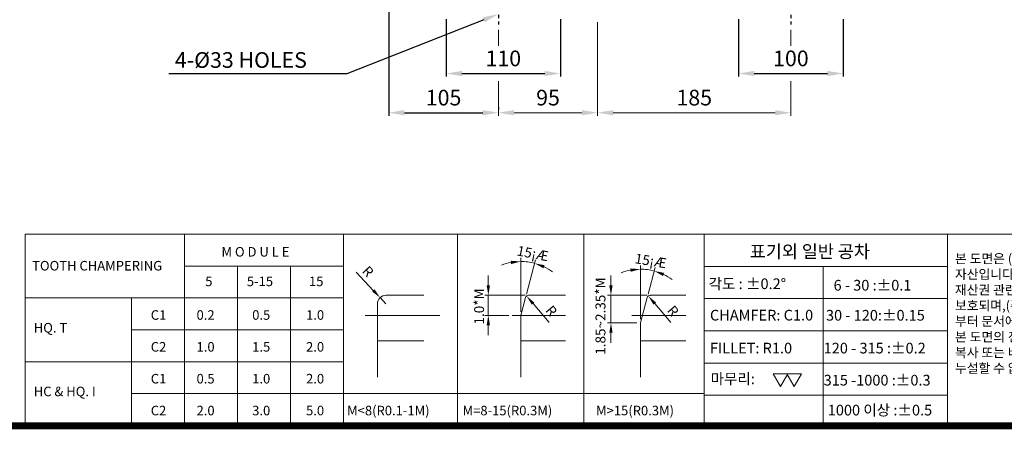
# Model space of a CAD drawing. Units: millimetres. Extents: x 344 to 3028, y 285 to 2170.
# Drawn here: x 1328 to 2271, y 285 to 677 of the extents above; entities that cross this region are included whole.
import ezdxf
from ezdxf import colors
from ezdxf.entities.mleader import LeaderData, LeaderLine
from ezdxf.math import Vec2, Vec3

# ---------------------------------------------------------------- set-up
doc = ezdxf.new("R2010")
doc.units = ezdxf.units.MM
doc.linetypes.add('CENTER', pattern=[18.25, 12.5, -2.5, 0.75, -2.5])
doc.linetypes.add('CENTER2', pattern=[28.575, 19.05, -3.175, 3.175, -3.175])
for name, color, linetype, lineweight in [('1', 7, 'Continuous', 15), ('4', 4, 'Continuous', 15), ('외형선', 7, 'Continuous', 20), ('외형선 @ 1', 7, 'Continuous', 20)]:
    doc.layers.add(name, color=color, linetype=linetype, lineweight=lineweight)
doc.layers.add('CENTER', color=1, linetype='CENTER')
doc.styles.add('GULIM', font='txt')
doc.styles.add('H', font='txt.shx')
doc.styles.add('ROMANS', font='txt', dxfattribs={"height": 2.5})
doc.styles.get("Standard").update_dxf_attribs({"font": 'txt.shx', "height": 10})
doc.dimstyles.new('Annotative', dxfattribs={"dimscale": 0, "dimtxt": 5, "dimasz": 5, "dimexe": 2, "dimexo": 3, "dimgap": 2, "dimtad": 1, "dimdec": 3, "dimdsep": 46, "dimtxsty": 'Standard', "dimcen": 0, "dimclrd": 4, "dimclre": 4, "dimclrt": 7, "dimazin": 0, "dimtfac": 1, "dimtdec": 3, "dimtmove": 0, "dimatfit": 3, "dimfxl": 0, "dimarcsym": 0})

# ---------------------------------------------------------------- blocks, each defined once
blk = doc.blocks.new('*D16')
at = {"layer": 'Defpoints', "color": 0, "transparency": 16777216}
for p in [(1736.73, 682.45), (1846.13, 682.45), (1846.13, 625.55)]:
    blk.add_point(p, dxfattribs=at)
at = {"layer": '외형선', "color": 4, "lineweight": -2, "transparency": 16777216}
for p, q in [((1736.73, 677.45), (1736.73, 622.55)), ((1846.13, 677.45), (1846.13, 622.55)), ((1751.73, 625.55), (1831.13, 625.55))]:
    blk.add_line(p, q, dxfattribs=at)
at = {"layer": '외형선', "color": 4, "transparency": 16777216}
for points in [[(1751.73, 628.05), (1751.73, 623.05), (1736.73, 625.55)], [(1831.13, 628.05), (1831.13, 623.05), (1846.13, 625.55)]]:
    blk.add_solid(points, dxfattribs=at)
at = {"layer": '외형선', "color": 7, "transparency": 16777216, "insert": (1791.43, 638.05), "char_height": 15, "attachment_point": 5, "style": 'H'}
blk.add_mtext('110', dxfattribs=at)
blk = doc.blocks.new('*D17')
at = {"layer": 'Defpoints', "color": 0, "transparency": 16777216}
for p in [(2016.73, 682.45), (2116.73, 682.45), (2116.73, 625.55)]:
    blk.add_point(p, dxfattribs=at)
at = {"layer": '외형선', "color": 4, "lineweight": -2, "transparency": 16777216}
for p, q in [((2016.73, 677.45), (2016.73, 622.55)), ((2116.73, 677.45), (2116.73, 622.55)), ((2031.73, 625.55), (2101.73, 625.55))]:
    blk.add_line(p, q, dxfattribs=at)
at = {"layer": '외형선', "color": 4, "transparency": 16777216}
for points in [[(2031.73, 628.05), (2031.73, 623.05), (2016.73, 625.55)], [(2101.73, 628.05), (2101.73, 623.05), (2116.73, 625.55)]]:
    blk.add_solid(points, dxfattribs=at)
at = {"layer": '외형선', "color": 7, "transparency": 16777216, "insert": (2066.73, 638.05), "char_height": 15, "attachment_point": 5, "style": 'H'}
blk.add_mtext('100', dxfattribs=at)
blk = doc.blocks.new('*D23')
at = {"layer": 'Defpoints', "color": 0, "transparency": 16777216}
for p in [(1681.73, 737.45), (1786.73, 588.02), (1786.73, 588.02)]:
    blk.add_point(p, dxfattribs=at)
at = {"layer": '외형선', "color": 4, "lineweight": -2, "transparency": 16777216}
for p, q in [((1681.73, 732.45), (1681.73, 585.02)), ((1696.73, 588.02), (1771.73, 588.02)), ((1786.73, 593.02), (1786.73, 591.02))]:
    blk.add_line(p, q, dxfattribs=at)
at = {"layer": '외형선', "color": 4, "transparency": 16777216}
for points in [[(1696.73, 590.52), (1696.73, 585.52), (1681.73, 588.02)], [(1771.73, 590.52), (1771.73, 585.52), (1786.73, 588.02)]]:
    blk.add_solid(points, dxfattribs=at)
at = {"layer": '외형선', "color": 7, "transparency": 16777216, "insert": (1734.23, 600.52), "char_height": 15, "attachment_point": 5, "style": 'H'}
blk.add_mtext('105', dxfattribs=at)

msp = doc.modelspace()

# ---------------------------------------------------------------- linework, layer by layer
at = {"layer": '1'}
for p, q in [((1333.79, 471.7467), (2379.2603, 471.7467)), ((1333.79, 288.5277), (1333.79, 471.7467))]:
    msp.add_line(p, q, dxfattribs=at)
at = {"layer": '1', "const_width": 6.702}
msp.add_lwpolyline([(3024.7121, 2137.8107), (409.2977, 2137.8107), (409.2977, 288.5277), (3024.7121, 288.5277)], close=True, dxfattribs=at)
at = {"layer": '4'}
for p, q in [((1486.152, 288.5277), (1486.152, 471.7467)), ((1638.514, 288.5277), (1638.514, 471.7467)), ((1747.4299, 288.5277), (1747.4299, 471.7467)), ((1868.655, 288.5277), (1868.655, 471.7467)), ((1983.7594, 471.7467), (1983.7594, 288.5275)), ((2216.6934, 288.5275), (2216.6934, 471.7467)), ((1808.1704, 397.5342), (1808.1704, 449.0804)), ((1813.5959, 414.3965), (1822.3878, 447.2086)), ((1486.152, 441.2743), (1638.514, 441.2743)), ((1536.9393, 288.5277), (1536.9393, 441.2743)), ((1587.7266, 288.5277), (1587.7266, 441.2743)), ((1650.4982, 435.3809), (1666.9709, 418.0278)), ((1922.6693, 390.3969), (1922.6693, 441.7324)), ((1930.0073, 414.3965), (1936.8323, 439.8678)), ((1983.7594, 440.9537), (2216.6934, 440.9537)), ((2097.6834, 441.0554), (2097.6834, 288.5275)), ((1777.0692, 422.8649), (1777.0692, 432.3452)), ((1894.4868, 422.8649), (1894.4868, 432.3452)), ((1333.79, 410.8019), (1638.514, 410.8019)), ((1435.3646, 288.5277), (1435.3646, 410.8019)), ((1679.0923, 405.2586), (1673.4978, 411.1521)), ((1679.0923, 413.3846), (1715.2697, 413.3846)), ((1812.2771, 413.3846), (1773.6834, 413.3846)), ((1777.0692, 394.1484), (1777.0692, 413.3846)), ((1808.1704, 394.1484), (1812.7195, 411.126)), ((1815.663, 413.3846), (1851.0899, 413.3846)), ((1835.4222, 387.288), (1819.8499, 405.4533)), ((1928.6885, 413.3846), (1891.101, 413.3846)), ((1894.4868, 413.3846), (1894.4868, 387.011)), ((1922.6693, 387.011), (1929.1309, 411.126)), ((1932.0744, 413.3846), (1966.1993, 413.3846)), ((1951.9619, 387.288), (1936.3895, 405.4533)), ((1983.7594, 410.1607), (2216.7039, 410.1607)), ((1670.9663, 334.8891), (1670.9663, 405.2586)), ((1659.0128, 394.1484), (1730.5865, 394.1484)), ((1796.6496, 394.1484), (1773.6834, 394.1484)), ((1800.0354, 394.1484), (1851.0899, 394.1484)), ((1808.1704, 334.8891), (1808.1704, 394.1484)), ((1919.2835, 387.011), (1891.101, 387.011)), ((1914.5344, 394.1484), (1966.1993, 394.1484)), ((1922.6693, 334.8891), (1922.6693, 387.011)), ((1435.3646, 380.3295), (1638.514, 380.3295)), ((1777.0692, 384.6681), (1777.0692, 375.1878)), ((1894.4868, 377.5307), (1894.4868, 368.0504)), ((1983.7594, 379.3676), (2216.7144, 379.3676)), ((1670.9663, 369.7834), (1715.2697, 369.7834)), ((1808.1704, 369.7834), (1851.0899, 369.7834)), ((1922.6693, 369.7834), (1966.1993, 369.7834)), ((1333.79, 349.8571), (1638.514, 349.8571)), ((1983.7594, 348.5746), (2216.7249, 348.5746)), ((1435.3646, 319.3847), (1983.7594, 319.3847)), ((1983.7594, 317.7816), (2216.6934, 317.7816))]:
    msp.add_line(p, q, dxfattribs=at)
for points in [[(2056.773, 326.0622), (2063.7892, 338.2148), (2049.7567, 338.2148)], [(2069.7664, 326.0622), (2076.7826, 338.2148), (2062.7501, 338.2148)]]:
    msp.add_lwpolyline(points, close=True, dxfattribs=at)
for centre, radius, start, end in [((1808.1704, 394.1484), 51.5462, 100.5526665, 111.105333), ((1808.1704, 394.1484), 51.5462, 75, 90), ((1808.1704, 394.1484), 51.5462, 53.894667, 64.4473335), ((1922.6693, 387.011), 51.3355, 100.5961, 111.1921999), ((1922.6693, 387.011), 51.3355, 75, 90), ((1922.6693, 387.011), 51.3355, 53.8078001, 64.4039), ((1679.0923, 405.2586), 8.126, 90, 180), ((1815.663, 410.3374), 3.0472, 90, 165), ((1932.0744, 410.3374), 3.0472, 90, 165)]:
    msp.add_arc(centre, radius, start, end, dxfattribs=at)
for p in [(1673.5414, 411.1932), (1932.0744, 413.3846), (1808.1704, 394.1484), (1808.1704, 394.1484)]:
    msp.add_point(p, dxfattribs=at)
for points in [[(1798.585, 446.3961), (1798.8756, 443.2494), (1808.1704, 445.6946)], [(1829.8568, 439.1707), (1830.9519, 442.1349), (1821.5115, 443.9382)], [(1913.0836, 439.0445), (1913.3754, 435.8979), (1922.6693, 438.3466)], [(1944.2994, 431.8267), (1945.3957, 434.7905), (1935.956, 436.5973)], [(1668.1168, 419.1157), (1665.8249, 416.94), (1673.4978, 411.1521)], [(1775.4892, 422.8649), (1778.6493, 422.8649), (1777.0692, 413.3846)], [(1892.9068, 422.8649), (1896.0669, 422.8649), (1894.4868, 413.3846)], [(1821.0495, 406.4817), (1818.6503, 404.4249), (1813.6797, 412.6509)], [(1937.5891, 406.4817), (1935.1899, 404.4249), (1930.2193, 412.6509)], [(1775.4892, 384.6681), (1778.6493, 384.6681), (1777.0692, 394.1484)], [(1892.9068, 377.5307), (1896.0669, 377.5307), (1894.4868, 387.011)]]:
    msp.add_solid(points, dxfattribs=at)
at = {"layer": 'CENTER', "linetype": 'CENTER2'}
for p, q in [((1786.7309, 732.4487), (1786.7309, 672.4487)), ((2066.7309, 732.4487), (2066.7309, 672.4487))]:
    msp.add_line(p, q, dxfattribs=at)
at = {"layer": '외형선', "color": 4}
for p, q in [((1881.7309, 674.5192), (1881.7309, 585.0202)), ((1881.7309, 674.5192), (1881.7309, 585.0202)), ((1786.7309, 667.4487), (1786.7309, 651.8772)), ((2066.7309, 667.4487), (2066.7309, 651.8772)), ((1786.7309, 618.0755), (1786.7309, 585.0202)), ((2066.7309, 618.0755), (2066.7309, 585.0202)), ((1866.7309, 588.0202), (1801.7309, 588.0202)), ((1896.7309, 588.0202), (2051.7309, 588.0202))]:
    msp.add_line(p, q, dxfattribs=at)
for points in [[(1801.7309, 590.5202), (1801.7309, 585.5202), (1786.7309, 588.0202)], [(1866.7309, 590.5202), (1866.7309, 585.5202), (1881.7309, 588.0202)], [(1896.7309, 590.5202), (1896.7309, 585.5202), (1881.7309, 588.0202)], [(2051.7309, 590.5202), (2051.7309, 585.5202), (2066.7309, 588.0202)]]:
    msp.add_solid(points, dxfattribs=at)

# ---------------------------------------------------------------- texts
at = {"layer": '4'}
for s, height, style, p in [('M O D U L E', 9.141721, 'ROMANS', (1521.5952, 450.3982)), ('TOOTH CHAMPERING ', 9.141721, 'ROMANS', (1340.3264, 437.0893)), ('5', 9.1417, 'ROMANS', (1506.0618, 422.1164)), ('5-15', 9.14172, 'ROMANS', (1545.9039, 422.1164)), ('15', 9.14172, 'ROMANS', (1605.3636, 422.1164)), ('  6 - 30 :±0.1', 10.213573, 'GULIM', (2101.3608, 417.885)), ('C1', 9.14172, 'ROMANS', (1453.9144, 389.953)), ('0.2', 9.14172, 'ROMANS', (1497.7404, 389.953)), ('0.5', 9.14172, 'ROMANS', (1550.9973, 389.953)), ('1.0', 9.14172, 'ROMANS', (1602.5895, 389.953)), ('  30 - 120:±0.15', 10.213573, 'GULIM', (2094.0924, 389.1354)), ('HQ. T', 9.14172, 'ROMANS', (1341.8805, 377.7532)), ('C2', 9.14172, 'ROMANS', (1453.9144, 359.4806)), ('1.0', 9.14172, 'ROMANS', (1497.7404, 359.4806)), ('1.5', 9.14172, 'ROMANS', (1550.9973, 359.4806)), ('2.0', 9.14172, 'ROMANS', (1602.5895, 359.4806)), (' 120 - 315 :±0.2', 10.213573, 'GULIM', (2095.001, 357.7295)), ('C1', 9.14172, 'ROMANS', (1453.9144, 329.0082)), ('0.5', 9.14172, 'ROMANS', (1497.7404, 329.0082)), ('1.0', 9.14172, 'ROMANS', (1550.9973, 329.0082)), ('2.0', 9.14172, 'ROMANS', (1602.5895, 329.0082)), (' 315 -1000 :±0.3', 10.213573, 'GULIM', (2095.001, 327.0552)), ('HC & HQ. I', 9.14172, 'ROMANS', (1341.8805, 316.8084)), ('C2', 9.14172, 'ROMANS', (1453.9144, 298.5358)), ('2.0', 9.14172, 'ROMANS', (1497.7404, 298.5358)), ('3.0', 9.14172, 'ROMANS', (1550.9973, 298.5358)), ('5.0', 9.14172, 'ROMANS', (1602.5895, 298.5358)), ('M<8(R0.1-1M)', 9.141721, 'ROMANS', (1641.8515, 298.5358)), ('M=8-15(R0.3M)', 9.141721, 'ROMANS', (1752.3836, 298.5358)), ('M>15(R0.3M)', 9.141721, 'ROMANS', (1880.1895, 298.5358)), ('1000 이상 :±0.5', 10.213573, 'GULIM', (2102.0507, 298.4204))]:
    msp.add_text(s, height=height, dxfattribs=dict(at, style=style)).set_placement(p)
at = {"layer": '4', "attachment_point": 1, "style": 'GULIM'}
for s, insert, char_height, width in [('표기외 일반 공차', (2027.2936, 461.4489), 12.25629, 155.365288), ('본 도면은 (주)케이지엠 의 기술 자산입니다. 본 도면은 지적 재산권 관련 법규에 의하여 보호되며,\\P(주)케이지엠 으로  부터 문서에 의한 승인 없이는 본 도면의 전부 또는 일부를 복사 또는 베끼거나, 타인에게 누설할 수 없습니다.', (2223.8293, 452.9602), 8.985851, 155.431276), ('각도 : ±0.2°', (1987.9843, 429.4977), 10.21357, 109.699104), ('CHAMFER: C1.0', (1989.2646, 399.4645), 10.213573, 109.50445), ('FILLET: R1.0', (1989.2646, 367.9744), 10.213573, 107.632578), ('마무리:', (1989.926, 338.5634), 10.21357, 71.131095)]:
    msp.add_mtext(s, dxfattribs=dict(at, insert=insert, char_height=char_height, width=width))
at = {"layer": '4', "attachment_point": 5, "style": 'ROMANS'}
for s, insert, char_height, rotation in [('\\A1;15¡Æ', (1819.6426, 453.3973), 9.4803, 349.0416119), ('\\A1;15¡Æ', (1932.5329, 446.3353), 9.4803, 350.5601001), ('\\A1;R', (1661.8557, 436.2029), 9.4803, 313.509104), ('1.85~2.35*M', (1885.6837, 393.48), 9.480303, 90), ('\\A1;1.0*M', (1768.2661, 402.6631), 9.4803, 90), ('\\A1;R', (1837.4046, 398.5013), 9.4803, 310.6051384), ('\\A1;R', (1953.9442, 398.5013), 9.4803, 310.6051384)]:
    msp.add_mtext(s, dxfattribs=dict(at, insert=insert, char_height=char_height, rotation=rotation))
at = {"layer": '외형선', "insert": (1476.993, 645.9838), "char_height": 15, "attachment_point": 1}
msp.add_mtext('4-%%C33 HOLES', dxfattribs=at)
at = {"layer": '외형선', "color": 7, "char_height": 15, "attachment_point": 5, "style": 'H'}
for s, insert in [('95', (1834.2309, 600.5202)), ('185', (1974.2309, 600.5202))]:
    msp.add_mtext(s, dxfattribs=dict(at, insert=insert))

# ---------------------------------------------------------------- dimensions: what is measured, and where the dimension line sits
at = {"layer": '외형선 @ 1'}
for base, p1, p2, override, picture, middle in [((1786.7309, 588.0202), (1681.7309, 737.4487), (1786.7309, 588.0202), {"dimscale": 1, "dimtxt": 15, "dimasz": 15, "dimexe": 3, "dimexo": 5, "dimgap": 5, "dimtxsty": 'H', "dimtix": 0, "dimtofl": 1, "dimtmove": 0, "dimatfit": 3}, '*D23', (1734.2309, 600.5202)), ((2116.7309, 625.5536), (2016.7309, 682.4487), (2116.7309, 682.4487), {"dimscale": 1, "dimtxt": 15, "dimasz": 15, "dimexe": 3, "dimexo": 5, "dimgap": 5, "dimtxsty": 'H', "dimtix": 1, "dimtofl": 1, "dimtmove": 2, "dimatfit": 3}, '*D17', (2066.7309, 638.0536))]:
    dim = msp.add_linear_dim(base=base, p1=p1, p2=p2, dimstyle='Annotative', override=override, dxfattribs=at)
    dim.commit()
    dim.dimension.update_dxf_attribs({"geometry": picture, "text_midpoint": middle})
dim = msp.add_linear_dim(base=(1846.1309, 625.5536), p1=(1736.7309, 682.4487), p2=(1846.1309, 682.4487), text='110', dimstyle='Annotative', override={"dimscale": 1, "dimtxt": 15, "dimasz": 15, "dimexe": 3, "dimexo": 5, "dimgap": 5, "dimtxsty": 'H', "dimtix": 1, "dimtofl": 1, "dimtmove": 2, "dimatfit": 3}, dxfattribs=at)
dim.commit()
dim.dimension.update_dxf_attribs({"geometry": '*D16', "text_midpoint": (1791.4309, 638.0536)})

# ---------------------------------------------------------------- leaders
at = {"layer": '외형선'}
ml = msp.add_multileader_mtext('Standard', dxfattribs=at)
ml.set_content('', color=256)
ml.set_leader_properties(color=4)
ml.build(insert=Vec2(0, 0))
ml.multileader.update_dxf_attribs({"text_right_attachment_type": 6, "dogleg_length": 132.1794, "arrow_head_size": 15})
ctx = ml.context
ctx.base_point, ctx.char_height, ctx.arrow_head_size, ctx.plane_origin = Vec3(1469.2442, 627.7552), 5, 15, Vec3(1786.7309, 682.4487)
ctx.right_attachment = 6
notes = []
notes.append((ctx, [(0, (1, 1, 0), (1641.6711, 625.2552), (-1, 0), 168.4269, [(0, [(1786.7309, 682.4487)], 0, [])])]))
ctx.mtext.insert, ctx.mtext.flow_direction = Vec3(1471.2442, 630.2552), 5
for ctx, leaders in notes:
    for number, flags, end, landing, length, lines in leaders:
        leader = LeaderData()
        leader.index, (leader.has_last_leader_line, leader.has_dogleg_vector, leader.attachment_direction) = number, flags
        leader.last_leader_point, leader.dogleg_vector, leader.dogleg_length = Vec3(end), Vec3(landing), length
        for number, points, colour, breaks in lines:
            line = LeaderLine()
            line.index, line.vertices, line.color, line.breaks = number, Vec3.list(points), colors.encode_raw_color(colour), breaks
            leader.lines.append(line)
        ctx.leaders.append(leader)

doc.saveas('drawing.dxf')
